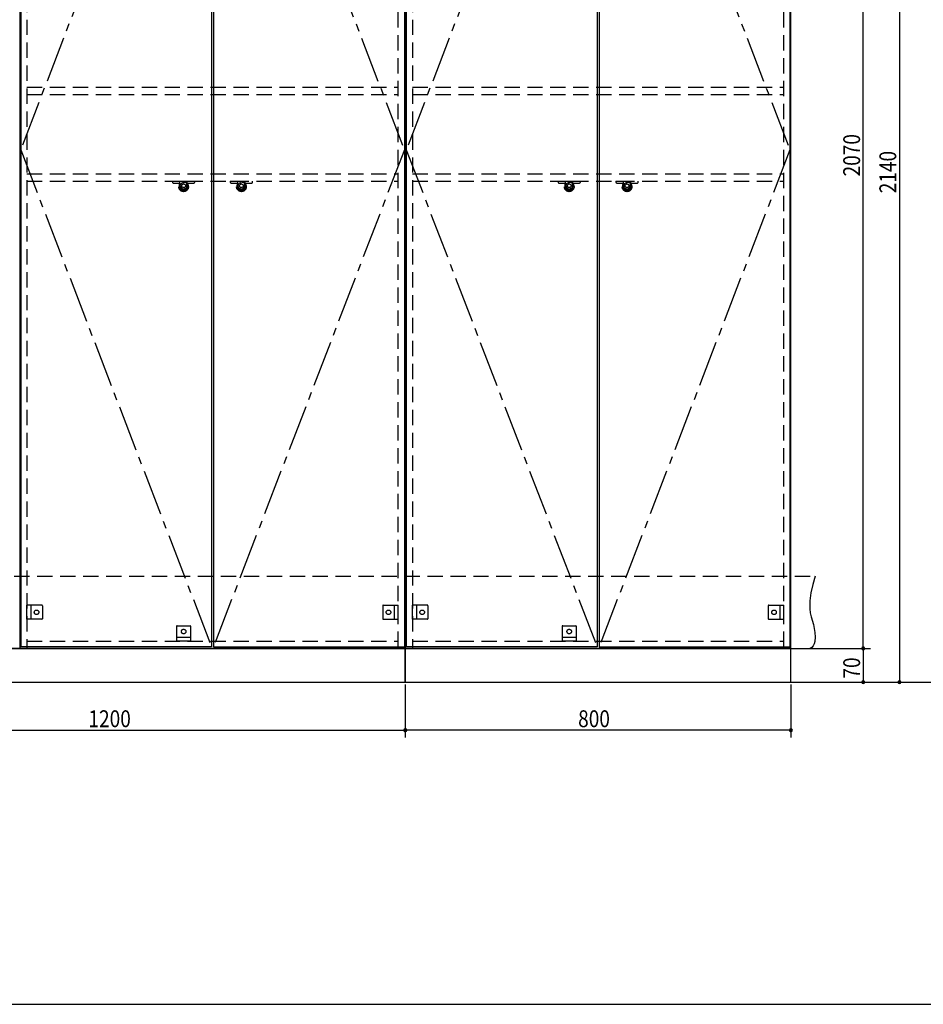
# Model space of a CAD drawing. Extents: x 19 to 1168, y 16 to 831.
# Drawn here: x 474 to 849, y 16 to 425 of the extents above; entities that cross this region are included whole.
import ezdxf

# ---------------------------------------------------------------- set-up
doc = ezdxf.new("R2010")
doc.units = 0
doc.linetypes.add('CENTER2', pattern=[28.575, 19.05, -3.175, 3.175, -3.175])
doc.linetypes.add('DASHED2', pattern=[9.525, 6.35, -3.175])
for name, color, linetype in [('CL', 4, 'CENTER2'), ('KI1', 7, 'CONTINUOUS'), ('KI2', 4, 'CONTINUOUS'), ('OS', 2, 'CONTINUOUS'), ('SU', 3, 'CONTINUOUS'), ('TS', 6, 'DASHED2'), ('WK', 7, 'CONTINUOUS')]:
    doc.layers.add(name, color=color, linetype=linetype)
doc.styles.get("Standard").update_dxf_attribs({"font": 'romans.shx', "width": 0.83, "bigfont": 'extfont.shx'})

msp = doc.modelspace()

# ---------------------------------------------------------------- linework, layer by layer
at = {"layer": 'CL'}
for p, q in [((553.6, 577.4), (474.4, 371)), ((554.4, 577.4), (633.6, 371)), ((713.6, 577.4), (634.4, 371)), ((714.4, 577.4), (793.6, 371)), ((474.4, 371), (553.6, 164.6)), ((633.6, 371), (554.4, 164.6)), ((634.4, 371), (713.6, 164.6)), ((793.6, 371), (714.4, 164.6))]:
    msp.add_line(p, q, dxfattribs=at)
at = {"layer": 'KI1'}
for p, q in [((474, 578), (474, 164)), ((634, 578), (634, 164)), ((634, 164), (634, 578)), ((794, 164), (794, 578)), ((634, 164), (394, 164)), ((474, 164), (634, 164)), ((477, 164.6), (477, 164)), ((631, 164), (631, 164.6)), ((794, 164), (634, 164)), ((634, 164), (634, 150)), ((634, 150), (634, 164)), ((634, 164), (794, 164)), ((637, 164.6), (637, 164)), ((791, 164), (791, 164.6)), ((794, 150), (794, 164)), ((394, 150), (634, 150)), ((634, 150), (794, 150))]:
    msp.add_line(p, q, dxfattribs=at)
at = {"layer": 'KI2'}
for p, q in [((474.4, 577.4), (474.4, 164.6)), ((553.6, 577.4), (553.6, 164.6)), ((554.4, 577.4), (554.4, 164.6)), ((633.6, 577.4), (633.6, 164.6)), ((634.4, 577.4), (634.4, 164.6)), ((713.6, 577.4), (713.6, 164.6)), ((714.4, 577.4), (714.4, 164.6)), ((793.6, 577.4), (793.6, 164.6)), ((553.6, 164.6), (474.4, 164.6)), ((554.4, 164.6), (633.6, 164.6)), ((713.6, 164.6), (634.4, 164.6)), ((714.4, 164.6), (793.6, 164.6))]:
    msp.add_line(p, q, dxfattribs=at)
at = {"layer": 'OS'}
msp.add_line((87, 150), (1121, 150), dxfattribs=at)
at = {"layer": 'SU'}
for p, q in [((824, 164), (824, 578)), ((839, 578), (839, 150)), ((795, 164), (827, 164)), ((795, 164), (827, 164)), ((824, 164), (824, 150)), ((634, 149), (634, 127)), ((634, 149), (634, 127)), ((794, 149), (794, 127)), ((795, 150), (842, 150)), ((795, 150), (827, 150)), ((394, 130), (634, 130)), ((794, 130), (634, 130))]:
    msp.add_line(p, q, dxfattribs=at)
for centre, start, end in [((824, 164), 90, 270), ((824, 164), 90, 270), ((824, 164), 270, 90), ((824, 164), 270, 90), ((824, 150), 90, 270), ((824, 150), 270, 90), ((839, 150), 90, 270), ((839, 150), 270, 90), ((634, 130), 0, 180), ((634, 130), 0, 180), ((634, 130), 180, 0), ((634, 130), 180, 0), ((794, 130), 0, 180), ((794, 130), 180, 0)]:
    msp.add_arc(centre, 0.6, start, end, dxfattribs=at)
at = {"layer": 'TS'}
for p, q in [((477, 577.4), (477, 164.6)), ((631, 164.6), (631, 577.4)), ((637, 577.4), (637, 164.6)), ((791, 164.6), (791, 577.4)), ((477, 397), (631, 397)), ((637, 397), (791, 397)), ((477, 394), (631, 394)), ((637, 394), (791, 394)), ((477, 361), (631, 361)), ((637, 361), (791, 361)), ((477, 358), (631, 358)), ((537.34, 358), (537.38, 357.53)), ((537.34, 358), (546.66, 358)), ((537.74, 357.2), (540.47, 357.2)), ((540.64, 356.04), (540.5, 358)), ((543.36, 356.04), (543.5, 358)), ((543.53, 357.2), (546.26, 357.2)), ((546.62, 357.53), (546.66, 358)), ((561.34, 358), (561.38, 357.53)), ((561.34, 358), (570.66, 358)), ((561.74, 357.2), (564.47, 357.2)), ((564.64, 356.04), (564.5, 358)), ((567.36, 356.04), (567.5, 358)), ((567.53, 357.2), (570.26, 357.2)), ((570.62, 357.53), (570.66, 358)), ((637, 358), (791, 358)), ((697.34, 358), (697.38, 357.53)), ((697.34, 358), (706.66, 358)), ((697.74, 357.2), (700.47, 357.2)), ((700.64, 356.04), (700.5, 358)), ((703.36, 356.04), (703.5, 358)), ((703.53, 357.2), (706.26, 357.2)), ((706.62, 357.53), (706.66, 358)), ((721.34, 358), (721.38, 357.53)), ((721.34, 358), (730.66, 358)), ((721.74, 357.2), (724.47, 357.2)), ((724.64, 356.04), (724.5, 358)), ((727.36, 356.04), (727.5, 358)), ((727.53, 357.2), (730.26, 357.2)), ((730.62, 357.53), (730.66, 358)), ((386, 194), (804, 194)), ((477, 176.1), (477, 181.9)), ((483.2, 181.9), (477, 181.9)), ((478.6, 181.9), (478.6, 176.1)), ((483.4, 181.7), (483.4, 176.3)), ((483.4, 181.59), (483.4, 181.59)), ((624.6, 181.7), (624.6, 176.3)), ((624.6, 181.59), (624.6, 181.59)), ((624.8, 181.9), (631, 181.9)), ((629.4, 181.9), (629.4, 176.1)), ((631, 176.1), (631, 181.9)), ((637, 176.1), (637, 181.9)), ((643.2, 181.9), (637, 181.9)), ((638.6, 181.9), (638.6, 176.1)), ((643.4, 181.7), (643.4, 176.3)), ((643.4, 181.59), (643.4, 181.59)), ((784.6, 181.7), (784.6, 176.3)), ((784.6, 181.59), (784.6, 181.59)), ((784.8, 181.9), (791, 181.9)), ((789.4, 181.9), (789.4, 176.1)), ((791, 176.1), (791, 181.9)), ((483.2, 176.1), (477, 176.1)), ((483.4, 176.41), (483.4, 176.41)), ((624.6, 176.41), (624.6, 176.41)), ((624.8, 176.1), (631, 176.1)), ((643.2, 176.1), (637, 176.1)), ((643.4, 176.41), (643.4, 176.41)), ((784.6, 176.41), (784.6, 176.41)), ((784.8, 176.1), (791, 176.1)), ((539.1, 173.2), (539.1, 167)), ((539.3, 173.4), (544.7, 173.4)), ((539.41, 173.4), (539.41, 173.4)), ((544.59, 173.4), (544.59, 173.4)), ((544.9, 173.2), (544.9, 167)), ((699.1, 173.2), (699.1, 167)), ((699.3, 173.4), (704.7, 173.4)), ((699.41, 173.4), (699.41, 173.4)), ((704.59, 173.4), (704.59, 173.4)), ((704.9, 173.2), (704.9, 167)), ((539.1, 168.6), (544.9, 168.6)), ((699.1, 168.6), (704.9, 168.6)), ((384, 164), (802, 164)), ((477, 167), (631, 167)), ((544.9, 167), (539.1, 167)), ((637, 167), (791, 167)), ((704.9, 167), (699.1, 167))]:
    msp.add_line(p, q, dxfattribs=at)
msp.add_lwpolyline([(804, 194), (803.08, 190.53), (802.32, 187.08), (801.85, 183.69), (801.78, 182.02), (801.83, 180.37), (802.04, 178.76), (802.39, 177.16), (803.29, 173.95), (803.68, 172.29), (803.96, 170.56), (804.04, 168.73), (803.85, 166.81), (803.61, 165.88), (803.23, 165.07), (802.71, 164.42), (802, 164)], dxfattribs=at)
for centre, radius in [((542, 355.6), 2), ((542, 356.04), 1.36), ((542, 356.04), 0.768), ((566, 355.6), 2), ((566, 356.04), 1.36), ((566, 356.04), 0.768), ((702, 355.6), 2), ((702, 356.04), 1.36), ((702, 356.04), 0.768), ((726, 355.6), 2), ((726, 356.04), 1.36), ((726, 356.04), 0.768), ((481, 179), 0.94), ((627, 179), 0.94), ((641, 179), 0.94), ((787, 179), 0.94), ((542, 171), 0.94), ((702, 171), 0.94)]:
    msp.add_circle(centre, radius, dxfattribs=at)
for centre, radius, start, end in [((537.74, 357.56), 0.36, 184, 270), ((542, 356.04), 1.86, 142.2887, 37.7116), ((542, 356.04), 1.62, 150.8736, 29.1278), ((540.47, 357.1), 0.1, 4, 90), ((543.53, 357.1), 0.1, 90, 176), ((546.26, 357.56), 0.36, 270, 356), ((561.74, 357.56), 0.36, 184, 270), ((566, 356.04), 1.86, 142.2887, 37.7116), ((566, 356.04), 1.62, 150.8736, 29.1278), ((564.47, 357.1), 0.1, 4, 90), ((567.53, 357.1), 0.1, 90, 176), ((570.26, 357.56), 0.36, 270, 356), ((697.74, 357.56), 0.36, 184, 270), ((702, 356.04), 1.86, 142.2887, 37.7116), ((702, 356.04), 1.62, 150.8736, 29.1278), ((700.47, 357.1), 0.1, 4, 90), ((703.53, 357.1), 0.1, 90, 176), ((706.26, 357.56), 0.36, 270, 356), ((721.74, 357.56), 0.36, 184, 270), ((726, 356.04), 1.86, 142.2887, 37.7116), ((726, 356.04), 1.62, 150.8736, 29.1278), ((724.47, 357.1), 0.1, 4, 90), ((727.53, 357.1), 0.1, 90, 176), ((730.26, 357.56), 0.36, 270, 356), ((483.2, 181.7), 0.2, 0, 90), ((624.8, 181.7), 0.2, 90, 180), ((643.2, 181.7), 0.2, 0, 90), ((784.8, 181.7), 0.2, 90, 180), ((483.2, 176.3), 0.2, 270, 0), ((624.8, 176.3), 0.2, 180, 270), ((643.2, 176.3), 0.2, 270, 0), ((784.8, 176.3), 0.2, 180, 270), ((539.3, 173.2), 0.2, 90, 180), ((544.7, 173.2), 0.2, 0, 90), ((699.3, 173.2), 0.2, 90, 180), ((704.7, 173.2), 0.2, 0, 90)]:
    msp.add_arc(centre, radius, start, end, dxfattribs=at)
at = {"layer": 'WK'}
msp.add_line((23.5, 16.25), (1165.5, 16.25), dxfattribs=at)

# ---------------------------------------------------------------- texts
at = {"layer": 'SU', "width": 0.83}
for s, p in [('2070', (822.7, 359.93)), ('2140', (837.7, 352.93)), ('70', (822.7, 151.47))]:
    msp.add_text(s, height=7, rotation=90, dxfattribs=at).set_placement(p)
for s, p in [('1200', (502.52, 131.3)), ('800', (705.7, 131.3))]:
    msp.add_text(s, height=7, dxfattribs=at).set_placement(p)

doc.saveas('drawing.dxf')
